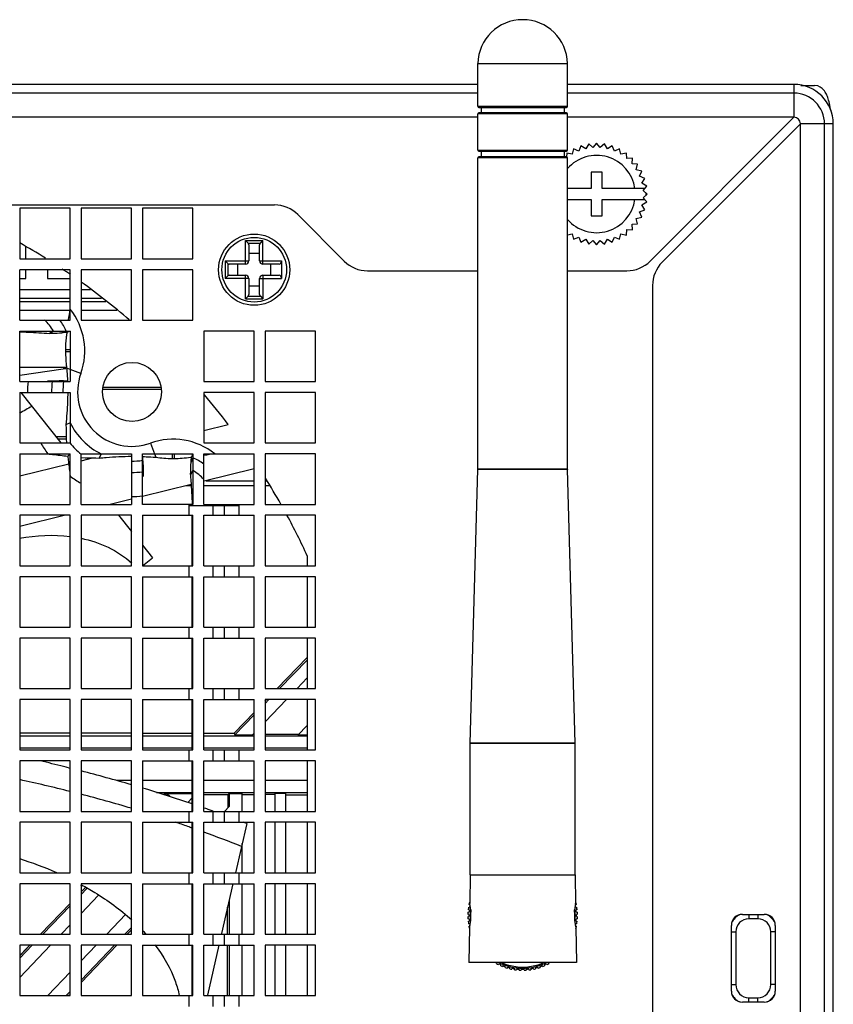
# Model space of a CAD drawing. Units: millimetres. Extents: x 44 to 1145, y 10 to 863.
# Drawn here: x 998 to 1035, y 522 to 567 of the extents above; entities that cross this region are included whole.
import ezdxf

# ---------------------------------------------------------------- set-up
doc = ezdxf.new("R2010")
doc.units = ezdxf.units.MM
doc.header["$LTSCALE"] = 65.395
doc.layers.get('0').update_dxf_attribs({"linetype": 'CONTINUOUS'})
for name, color, linetype in [('02___PRT_ALL_AXES', 7, 'CONTINUOUS'), ('3_ALL_AXES', 7, 'CONTINUOUS'), ('7_ALL_FEATURES', 7, 'CONTINUOUS'), ('FTR_ALL', 7, 'CONTINUOUS')]:
    doc.layers.add(name, color=color, linetype=linetype)

msp = doc.modelspace()

# ---------------------------------------------------------------- linework, layer by layer
at = {"color": 7, "linetype": 'Continuous'}
for p, q in [((1019.2037, 563.975), (932.1787, 563.975)), ((1033.6287, 563.975), (1023.3037, 563.975)), ((1033.6287, 563.975), (1033.6287, 562.475)), ((1019.2037, 563.575), (932.1787, 563.575)), ((1033.6287, 563.575), (1023.3037, 563.575)), ((1033.9444, 563.925), (1034.5671, 563.925)), ((1019.2037, 562.475), (932.1787, 562.475)), ((1033.6287, 562.475), (1023.3037, 562.475)), ((1027.068, 555.9144), (1033.6287, 562.475)), ((1033.9287, 562.175), (1027.618, 555.8644)), ((1035.4287, 562.175), (1033.9287, 562.175)), ((1033.9287, 510.625), (1033.9287, 562.175)), ((1035.0287, 443.875), (1035.0287, 562.175)), ((1035.4287, 443.875), (1035.4287, 562.175)), ((1024.2669, 561.259), (1024.1329, 561.0403)), ((1024.4621, 561.0924), (1024.2669, 561.259)), ((1024.6287, 561.2875), (1024.4621, 561.0924)), ((1024.7953, 561.0924), (1024.6287, 561.2875)), ((1024.9904, 561.259), (1024.7953, 561.0924)), ((1025.1245, 561.0403), (1024.9904, 561.259)), ((1023.2694, 560.8459), (1023.256, 560.6748)), ((1023.5189, 560.786), (1023.2694, 560.8459)), ((1023.5788, 561.0355), (1023.5189, 560.786)), ((1023.8159, 560.9373), (1023.5788, 561.0355)), ((1023.9141, 561.1743), (1023.8159, 560.9373)), ((1024.1329, 561.0403), (1023.9141, 561.1743)), ((1025.3433, 561.1743), (1025.1245, 561.0403)), ((1025.4415, 560.9373), (1025.3433, 561.1743)), ((1025.6785, 561.0355), (1025.4415, 560.9373)), ((1025.7384, 560.786), (1025.6785, 561.0355)), ((1025.9879, 560.8459), (1025.7384, 560.786)), ((1026.0081, 560.5901), (1025.9879, 560.8459)), ((1026.2639, 560.6102), (1026.0081, 560.5901)), ((1026.2437, 560.3544), (1026.2639, 560.6102)), ((1026.4995, 560.3343), (1026.2437, 560.3544)), ((1026.4396, 560.0848), (1026.4995, 560.3343)), ((1026.6891, 560.0249), (1026.4396, 560.0848)), ((1026.591, 559.7878), (1026.6891, 560.0249)), ((1026.828, 559.6896), (1026.591, 559.7878)), ((1026.6939, 559.4708), (1026.828, 559.6896)), ((1026.9127, 559.3368), (1026.6939, 559.4708)), ((1026.7461, 559.1417), (1026.9127, 559.3368)), ((1026.9412, 558.975), (1026.7461, 559.1417)), ((1026.6939, 558.4792), (1026.9127, 558.6133)), ((1026.7461, 558.8084), (1026.9412, 558.975)), ((1026.9127, 558.6133), (1026.7461, 558.8084)), ((1026.591, 558.1622), (1026.828, 558.2604)), ((1026.6891, 557.9252), (1026.591, 558.1622)), ((1026.828, 558.2604), (1026.6939, 558.4792)), ((1026.4396, 557.8653), (1026.6891, 557.9252)), ((1026.4995, 557.6158), (1026.4396, 557.8653)), ((1025.9879, 557.1042), (1026.0081, 557.36)), ((1026.0081, 557.36), (1026.2639, 557.3398)), ((1026.2437, 557.5956), (1026.4995, 557.6158)), ((1026.2639, 557.3398), (1026.2437, 557.5956)), ((1023.3037, 557.1124), (1023.5189, 557.1641)), ((1023.5189, 557.1641), (1023.5788, 556.9146)), ((1023.5788, 556.9146), (1023.8159, 557.0128)), ((1023.8159, 557.0128), (1023.9141, 556.7757)), ((1023.9141, 556.7757), (1024.1329, 556.9098)), ((1024.1329, 556.9098), (1024.2669, 556.691)), ((1024.2669, 556.691), (1024.4621, 556.8576)), ((1024.4621, 556.8576), (1024.6287, 556.6625)), ((1024.6287, 556.6625), (1024.7953, 556.8576)), ((1024.7953, 556.8576), (1024.9904, 556.691)), ((1024.9904, 556.691), (1025.1245, 556.9098)), ((1025.1245, 556.9098), (1025.3433, 556.7757)), ((1025.3433, 556.7757), (1025.4415, 557.0128)), ((1025.4415, 557.0128), (1025.6785, 556.9146)), ((1025.6785, 556.9146), (1025.7384, 557.1641)), ((1025.7384, 557.1641), (1025.9879, 557.1042)), ((998.5787, 556.025), (998.5787, 556.5845)), ((998.5787, 555.125), (998.5787, 555.525)), ((999.5787, 555.525), (999.5787, 555.125)), ((998.3037, 555.125), (998.5787, 555.125)), ((999.5787, 555.125), (1000.6037, 555.125)), ((998.3037, 554.625), (1000.6037, 554.625)), ((1001.1037, 554.625), (1001.5424, 554.625)), ((1027.1787, 554.8037), (1027.1787, 486.725)), ((1010.0546, 536.425), (1011.4288, 537.8469)), ((1009.5037, 535.8546), (1009.5717, 535.925)), ((1009.5038, 535.8548), (1009.5389, 535.8912)), ((1009.5389, 535.8912), (1009.5717, 535.9252)), ((1008.0845, 534.3853), (1009.0038, 535.3372)), ((1011.4287, 534.2972), (1010.9979, 534.299)), ((1004.9415, 531.6305), (1004.854, 531.5933)), ((1004.9415, 531.6305), (1006.1712, 531.634)), ((1001.1037, 527.1488), (1001.2919, 527.3441)), ((1001.1037, 527.1483), (1001.2919, 527.3435)), ((1001.1037, 527.0398), (1001.3648, 527.3106)), ((1001.1037, 527.0403), (1001.3462, 527.2918)), ((1001.3462, 527.2918), (1001.3648, 527.3111)), ((1007.8681, 526.7902), (1007.8681, 525.225)), ((999.2502, 525.2254), (1000.6037, 526.63)), ((999.3547, 525.2254), (1000.6037, 526.5215)), ((1007.7924, 525.225), (1007.7924, 526.4587)), ((1003.4037, 525.5344), (1003.1075, 525.225)), ((1003.2498, 525.3731), (1003.1081, 525.2251)), ((1003.4037, 525.4258), (1003.2115, 525.225)), ((1003.3041, 525.3212), (1003.2121, 525.2251)), ((1003.4045, 525.5345), (1003.2498, 525.3731)), ((1003.4044, 525.4259), (1003.3041, 525.3212)), ((998.3037, 524.2423), (998.7686, 524.725)), ((998.3037, 524.1338), (998.8731, 524.725)), ((998.3037, 524.2429), (998.5448, 524.4933)), ((998.3037, 524.1344), (998.5991, 524.4411)), ((998.5448, 524.4933), (998.7686, 524.7255)), ((998.5991, 524.4411), (998.8731, 524.7255)), ((1002.7331, 524.7251), (1001.1042, 523.0251)), ((1002.6291, 524.7251), (1001.1043, 523.1337)), ((1007.7924, 522.425), (1007.7924, 524.725)), ((1007.8681, 524.725), (1007.8681, 522.425)), ((1000.6037, 522.6121), (1000.4244, 522.425)), ((1000.511, 522.5147), (1000.4251, 522.4251)), ((1000.6044, 522.6122), (1000.511, 522.5147)), ((1000.5645, 522.4626), (1000.5284, 522.425)), ((1000.5652, 522.4627), (1000.5291, 522.4251))]:
    msp.add_line(p, q, dxfattribs=at)
at = {"color": 3, "linetype": 'Continuous'}
for p, q in [((998.3037, 554.225), (1000.6037, 554.225)), ((1001.1037, 554.225), (1002.043, 554.225))]:
    msp.add_line(p, q, dxfattribs=at)
at = {"color": 7, "linetype": 'Continuous'}
msp.add_lwpolyline([(1035.3234, 562.765), (1035.307, 562.8523), (1035.2887, 562.9429), (1035.2705, 563.0276), (1035.2522, 563.1065), (1035.2339, 563.1798), (1035.2154, 563.2479), (1035.1967, 563.3113), (1035.1776, 563.3703), (1035.1579, 563.4257), (1035.137, 563.4784), (1035.1146, 563.5288), (1035.0898, 563.5781), (1035.0614, 563.6273), (1035.0274, 563.6779), (1034.9837, 563.7319), (1034.9231, 563.7911), (1034.8355, 563.8528), (1034.7155, 563.9038), (1034.5671, 563.925)], dxfattribs=at)
for centre, radius, start, end in [((1033.6287, 562.175), 1.8, 0, 90), ((1033.6287, 562.175), 1.4, 0, 90), ((1033.6287, 562.175), 0.3, 0, 90), ((1024.6287, 558.975), 2.2625, 358.90963, 1.09037), ((1026.0074, 556.975), 1.5, 270, 315), ((1028.6787, 554.8037), 1.5, 135, 180)]:
    msp.add_arc(centre, radius, start, end, dxfattribs=at)
msp.add_open_spline([(1004.9415, 531.6305), (1005.0276, 531.6307), (1005.1231, 531.5747), (1005.1638, 531.4988)], degree=3, dxfattribs=at)
at = {"layer": '02___PRT_ALL_AXES', "color": 7, "linetype": 'Continuous'}
for p, q in [((1019.2037, 564.925), (1023.3037, 564.925)), ((1018.8537, 527.925), (1018.8374, 526.625)), ((1018.8537, 527.925), (1023.6537, 527.925)), ((1023.6537, 527.925), (1023.6699, 526.625)), ((1018.8412, 526.6073), (1018.8374, 526.625)), ((1018.8412, 526.6074), (1018.8415, 526.6058)), ((1023.6661, 526.6071), (1023.6699, 526.625)), ((1023.6699, 526.625), (1023.6661, 526.6071)), ((1023.6699, 526.625), (1023.6662, 526.6072)), ((1018.8237, 525.525), (1018.8037, 523.925)), ((1023.6807, 525.5381), (1023.6836, 525.525)), ((1023.6813, 525.5349), (1023.6837, 525.525)), ((1023.6837, 525.525), (1023.7037, 523.925))]:
    msp.add_line(p, q, dxfattribs=at)
at = {"layer": '02___PRT_ALL_AXES', "color": 3, "linetype": 'Continuous'}
msp.add_line((998.3037, 551.075), (1000.4485, 551.075), dxfattribs=at)
at = {"layer": '02___PRT_ALL_AXES', "color": 7, "linetype": 'Continuous'}
for radius in [1.625, 1.475]:
    msp.add_circle((1009.0037, 555.525), radius, dxfattribs=at)
for centre, radius, start, end in [((1021.2537, 564.8744), 2.0506, 1.41464, 178.58536), ((1016.2852, 526.0748), 2.6109, 10.68424, 11.73398), ((1016.2444, 526.0669), 2.6524, 10.20726, 10.68854), ((1016.3362, 526.0835), 2.5592, 8.94766, 10.20696), ((1016.3746, 526.0895), 2.5203, 7.44209, 8.9468), ((1016.4326, 526.0971), 2.4618, 6.40947, 7.44218), ((1016.5217, 526.1051), 2.3723, 359.27331, 3.12208), ((1025.9855, 526.1051), 2.3721, 176.89973, 180.72687), ((1026.0733, 526.0973), 2.4603, 172.59438, 173.62247), ((1026.1316, 526.0897), 2.5191, 171.08322, 172.59444), ((1026.1623, 526.085), 2.5502, 169.77095, 171.08447), ((1026.2648, 526.0666), 2.6543, 169.33096, 169.77354), ((1026.2178, 526.0757), 2.6064, 168.23615, 169.33658), ((1016.3738, 526.1213), 2.5211, 350.66222, 352.17099), ((1016.4332, 526.1132), 2.4611, 352.17062, 354.79415), ((1016.5217, 526.105), 2.3723, 354.79831, 355.54247), ((1016.5122, 526.106), 2.3818, 355.5355, 359.25502), ((1025.9951, 526.106), 2.3818, 180.74498, 184.46381), ((1025.9859, 526.105), 2.3725, 184.45686, 185.20698), ((1026.0852, 526.1145), 2.4722, 185.21687, 187.82251), ((1026.1336, 526.1214), 2.5211, 187.82803, 189.34034), ((1016.1264, 526.1689), 2.7731, 347.61807, 348.12199), ((1016.2695, 526.1388), 2.6268, 348.12322, 349.47058), ((1016.2946, 526.1342), 2.6013, 349.46858, 350.66544), ((1026.2128, 526.1342), 2.6014, 189.33708, 190.53037), ((1026.2397, 526.1392), 2.6287, 190.52901, 191.76666), ((1026.3621, 526.1649), 2.7538, 191.77081, 192.38257), ((1026.18, 526.1235), 2.5671, 192.35187, 193.25329)]:
    msp.add_arc(centre, radius, start, end, dxfattribs=at)
for points, knots in [([(1018.879, 526.3719), (1018.8802, 526.3611), (1018.885, 526.3153), (1018.8886, 526.2694), (1018.8905, 526.2343)], [0, 0, 0, 0, 0.2375037, 1, 1, 1, 1]), ([(1023.6169, 526.2334), (1023.6175, 526.2454), (1023.6203, 526.2912), (1023.6245, 526.3369), (1023.6282, 526.3706)], [0, 0, 0, 0, 0.2613409, 1, 1, 1, 1]), ([(1018.835, 525.5743), (1018.8323, 525.562), (1018.8335, 525.557), (1018.8214, 525.5214), (1018.8237, 525.525)], [0, 0, 0, 0, 0.746249, 1, 1, 1, 1]), ([(1018.8237, 525.525), (1018.826, 525.5286), (1018.8266, 525.5465), (1018.8323, 525.5621), (1018.835, 525.5744)], [0, 0, 0, 0, 0.2537518, 1, 1, 1, 1])]:
    msp.add_open_spline(points, degree=3, knots=knots, dxfattribs=at)
at = {"layer": '3_ALL_AXES', "color": 3, "linetype": 'Continuous'}
msp.add_line((1006.0359, 544.7795), (1008.3215, 544.7795), dxfattribs=at)
msp.add_circle((1003.4287, 549.95), 1.35, dxfattribs=at)
msp.add_arc((1003.4287, 549.95), 2.4822, 160.06773, 289.93227, dxfattribs=at)
at = {"layer": '7_ALL_FEATURES', "color": 7, "linetype": 'Continuous'}
for p, q in [((1019.2037, 562.975), (1019.2037, 564.925)), ((1023.3037, 562.975), (1023.3037, 564.925)), ((1019.2037, 562.975), (1023.3037, 562.975)), ((1023.3037, 562.625), (1019.2037, 562.625)), ((1019.2037, 560.975), (1019.2037, 562.625)), ((1019.2537, 562.925), (1023.2537, 562.925)), ((1023.2537, 562.675), (1019.2537, 562.675)), ((1019.3537, 562.925), (1019.3537, 562.675)), ((1023.1537, 562.925), (1023.1537, 562.675)), ((1023.3037, 560.975), (1023.3037, 562.625)), ((1019.2037, 560.975), (1023.3037, 560.975)), ((1019.2537, 560.925), (1023.2537, 560.925)), ((1019.3537, 560.925), (1019.3537, 560.675)), ((1023.1537, 560.925), (1023.1537, 560.675)), ((1023.3037, 560.625), (1019.2037, 560.625)), ((1019.2037, 546.432), (1019.2037, 560.625)), ((1023.2537, 560.675), (1019.2537, 560.675)), ((1023.3037, 546.432), (1023.3037, 560.625)), ((1024.8787, 559.975), (1024.3787, 559.975)), ((1024.3787, 559.975), (1024.3787, 559.225)), ((1024.8787, 559.225), (1024.8787, 559.975)), ((1024.3787, 559.225), (1023.3037, 559.225)), ((1026.8173, 559.225), (1024.8787, 559.225)), ((1023.3037, 558.725), (1024.3787, 558.725)), ((1024.3787, 558.725), (1024.3787, 557.975)), ((1024.8787, 558.725), (1026.8173, 558.725)), ((1024.8787, 557.975), (1024.8787, 558.725)), ((955.675, 558.475), (1009.9324, 558.475)), ((1010.993, 558.0357), (1013.1144, 555.9144)), ((1024.3787, 557.975), (1024.8787, 557.975)), ((1008.6037, 556.8489), (1009.4037, 556.8489)), ((1008.6037, 555.775), (1008.6037, 556.8489)), ((1008.7226, 556.73), (1008.6037, 556.8489)), ((1009.2848, 556.73), (1009.4037, 556.8489)), ((1009.4037, 555.775), (1009.4037, 556.8489)), ((1008.7226, 556.73), (1009.2848, 556.73)), ((1008.7537, 556.6596), (1008.7537, 555.925)), ((1009.2537, 555.925), (1009.2537, 556.6596)), ((1007.6798, 555.925), (1008.7537, 555.925)), ((1007.6798, 555.925), (1007.6798, 555.125)), ((1007.6798, 555.925), (1007.7987, 555.8061)), ((1008.7537, 556.275), (1009.2537, 556.275)), ((1009.2537, 555.925), (1010.2537, 555.925)), ((1010.2537, 555.925), (1010.2537, 555.125)), ((1007.7987, 555.8061), (1007.7987, 555.2439)), ((1008.6037, 555.775), (1007.8691, 555.775)), ((1008.2537, 555.275), (1008.2537, 555.775)), ((1010.1383, 555.775), (1009.4037, 555.775)), ((1009.7537, 555.775), (1009.7537, 555.275)), ((1014.175, 555.475), (1019.2037, 555.475)), ((1023.3037, 555.475), (1026.0074, 555.475)), ((1007.7987, 555.2439), (1007.6798, 555.125)), ((1008.7537, 555.125), (1007.6798, 555.125)), ((1007.8691, 555.275), (1008.6037, 555.275)), ((1008.6037, 554.2012), (1008.6037, 555.275)), ((1008.7537, 555.125), (1008.7537, 554.3904)), ((1009.2537, 555.125), (1010.2537, 555.125)), ((1009.2537, 554.3904), (1009.2537, 555.125)), ((1009.4037, 555.275), (1010.1383, 555.275)), ((1009.4037, 555.275), (1009.4037, 554.2012)), ((1009.2537, 554.775), (1008.7537, 554.775)), ((1008.6037, 554.2012), (1008.7226, 554.3201)), ((1008.6037, 554.2012), (1009.4037, 554.2012)), ((1008.7226, 554.3201), (1009.2848, 554.3201)), ((1009.2848, 554.3201), (1009.4037, 554.2012)), ((999.8495, 552.725), (999.6649, 552.6206)), ((1000.4247, 552.725), (1000.2288, 552.6436)), ((1000.6037, 552.725), (1000.4547, 552.6678)), ((1000.6037, 551.8728), (1000.3916, 551.8685)), ((1000.6037, 551.7772), (1000.3916, 551.7815)), ((1000.6037, 550.9745), (1000.4485, 551.0307)), ((1000.6037, 548.5475), (1000.4137, 548.4532)), ((1000.4308, 547.8178), (1000.4362, 547.624)), ((1000.6037, 547.125), (1000.498, 547.0193)), ((1001.1027, 546.9575), (1001.2965, 546.9522)), ((1002.0262, 547.125), (1001.9319, 546.935)), ((1004.4531, 547.125), (1004.5094, 546.9698)), ((1005.2559, 547.125), (1005.2603, 546.9129)), ((1005.3515, 547.125), (1005.3472, 546.9129)), ((1006.2037, 546.946), (1006.1223, 546.7501)), ((1006.2037, 547.125), (1006.1465, 546.976)), ((1023.3037, 546.432), (1019.2037, 546.432)), ((1006.2037, 546.3709), (1006.0993, 546.1862)), ((1018.8539, 533.932), (1019.2035, 546.418)), ((1023.3039, 546.418), (1019.2035, 546.418)), ((1023.6535, 533.932), (1023.3039, 546.418)), ((1006.1712, 542.025), (1006.1712, 544.325)), ((1006.1712, 539.225), (1006.1712, 541.525)), ((1006.1712, 536.425), (1006.1712, 538.725)), ((1011.4289, 537.7379), (1010.16, 536.4251)), ((1011.4287, 536.9119), (1010.9607, 536.425)), ((1006.1712, 533.625), (1006.1712, 535.925)), ((1009.677, 535.9252), (1009.5037, 535.7456)), ((1010.4802, 535.925), (1009.5037, 534.909)), ((1009.0038, 535.2283), (1008.1167, 534.3098)), ((1010.9979, 534.299), (1011.4287, 534.7473)), ((998.3049, 534.4091), (1000.6039, 534.405)), ((1006.7056, 534.3898), (1008.0845, 534.3853)), ((1008.0845, 534.3853), (1008.1167, 534.3098)), ((1008.1167, 534.3098), (1008.3873, 534.3089)), ((1008.3873, 534.3089), (1008.9251, 534.307)), ((1009.0037, 534.3888), (1008.9251, 534.307)), ((1008.9671, 534.3507), (1009.0037, 534.3506)), ((1008.9671, 534.3507), (1009.0037, 534.3506)), ((1009.5037, 534.3488), (1010.9981, 534.343)), ((1010.9981, 534.343), (1011.04, 534.3428)), ((1000.6037, 534.26), (998.3037, 534.26)), ((1003.4037, 534.26), (1001.1037, 534.26)), ((1006.1712, 534.26), (1003.9037, 534.26)), ((1009.0037, 534.26), (1006.7037, 534.26)), ((1011.4287, 534.26), (1009.5037, 534.26)), ((1023.6537, 533.918), (1018.8537, 533.918)), ((1018.8537, 527.925), (1018.8537, 533.918)), ((1023.6535, 533.932), (1018.8539, 533.932)), ((1023.6537, 527.925), (1023.6537, 533.918)), ((998.3037, 533.725), (1000.6037, 533.725)), ((1001.1037, 533.725), (1003.4037, 533.725)), ((1003.9037, 533.725), (1006.1712, 533.725)), ((1006.7037, 533.725), (1009.0037, 533.725)), ((1009.5037, 533.725), (1011.4287, 533.725)), ((1006.1712, 530.825), (1006.1712, 533.125)), ((1003.4037, 532.225), (1002.7368, 532.225)), ((1006.1712, 532.225), (1003.9037, 532.225)), ((1009.0037, 532.225), (1006.7037, 532.225)), ((1011.4287, 532.225), (1009.5037, 532.225)), ((1004.5509, 531.69), (1006.1712, 531.69)), ((1006.7037, 531.69), (1009.0037, 531.69)), ((1007.8241, 531.5954), (1007.8681, 531.6394)), ((1007.8681, 531.6394), (1008.4537, 531.6414)), ((1007.8681, 531.6394), (1007.8681, 531.0425)), ((1008.4537, 530.825), (1008.4537, 531.6414)), ((1009.5037, 531.69), (1011.4287, 531.69)), ((1009.9537, 531.6469), (1010.4537, 531.6488)), ((1009.9537, 530.825), (1009.9537, 531.6469)), ((1010.4537, 530.825), (1010.4537, 531.6488)), ((1006.1712, 531.4417), (1005.9697, 531.232)), ((1006.7037, 531.5918), (1007.8241, 531.5954)), ((1007.8241, 530.9967), (1007.8241, 531.5954)), ((1008.4537, 531.5975), (1009.0037, 531.5995)), ((1009.5037, 531.6013), (1009.9537, 531.603)), ((1010.4537, 531.5733), (1011.429, 531.5772)), ((1007.6546, 530.8204), (1007.8681, 531.0425)), ((1006.1712, 528.025), (1006.1712, 530.325)), ((1009.9537, 528.025), (1009.9537, 530.325)), ((1010.4537, 528.025), (1010.4537, 530.325)), ((1008.4537, 528.025), (1008.4537, 529.356)), ((1006.1712, 525.225), (1006.1712, 527.525)), ((1008.4537, 525.225), (1008.4537, 527.525)), ((1009.9537, 525.225), (1009.9537, 527.525)), ((1010.4537, 525.225), (1010.4537, 527.525)), ((1001.9067, 527.0045), (1001.1037, 526.169)), ((1018.7585, 526.2306), (1018.8092, 526.2387)), ((1018.8179, 526.3383), (1018.7694, 526.3551)), ((1018.7816, 526.4475), (1018.8327, 526.4511)), ((1018.8501, 526.5496), (1018.8033, 526.5706)), ((1018.8235, 526.6615), (1018.8379, 526.6613)), ((1023.7041, 526.5706), (1023.6573, 526.5496)), ((1023.6695, 526.6613), (1023.6839, 526.6615)), ((1023.6747, 526.4511), (1023.7258, 526.4475)), ((1023.738, 526.3551), (1023.6895, 526.3383)), ((1023.6982, 526.2387), (1023.7488, 526.2306)), ((1002.2769, 525.225), (1003.1327, 526.1155)), ((1018.8042, 526.125), (1018.7545, 526.1375)), ((1018.7545, 526.0125), (1018.8042, 526.025)), ((1018.8092, 525.9113), (1018.7585, 525.9195)), ((1018.7694, 525.7949), (1018.8179, 525.8117)), ((1023.6895, 525.8117), (1023.738, 525.7949)), ((1023.7488, 525.9195), (1023.6982, 525.9113)), ((1023.7529, 526.1375), (1023.7032, 526.125)), ((1023.7032, 526.025), (1023.7529, 526.0125)), ((1031.2787, 526.125), (1032.2787, 526.125)), ((1000.6037, 525.6488), (1000.1964, 525.225)), ((1018.8327, 525.6989), (1018.7816, 525.7026)), ((1018.8033, 525.5795), (1018.8393, 525.5956)), ((1023.6681, 525.5956), (1023.7041, 525.5795)), ((1023.7258, 525.7026), (1023.6747, 525.6989)), ((1030.7787, 522.625), (1030.7787, 525.625)), ((1032.7787, 525.625), (1032.7787, 522.625)), ((999.7159, 524.725), (998.3037, 523.2557)), ((1001.1037, 524.0043), (1001.7963, 524.725)), ((1006.1712, 522.425), (1006.1712, 524.725)), ((1008.4537, 522.425), (1008.4537, 524.725)), ((1009.9537, 522.425), (1009.9537, 524.725)), ((1010.4537, 522.425), (1010.4537, 524.725)), ((1023.7037, 523.925), (1018.8037, 523.925)), ((1020.0582, 523.8794), (1020.0712, 523.925)), ((1020.1732, 523.8762), (1020.1408, 523.8364)), ((1020.2541, 523.7835), (1020.2638, 523.8339)), ((1020.3689, 523.7904), (1020.3402, 523.7479)), ((1020.4576, 523.7051), (1020.4629, 523.7562)), ((1020.5714, 523.7219), (1020.5465, 523.6771)), ((1020.6672, 523.6448), (1020.668, 523.6961)), ((1020.7791, 523.6714), (1020.7582, 523.6246)), ((1020.8813, 523.6029), (1020.8776, 523.6541)), ((1020.9904, 523.6392), (1020.9736, 523.5908)), ((1021.0981, 523.5799), (1021.09, 523.6305)), ((1021.2037, 523.6255), (1021.1912, 523.5758)), ((1021.3162, 523.5758), (1021.3037, 523.6255)), ((1021.4174, 523.6305), (1021.4093, 523.5799)), ((1021.5338, 523.5908), (1021.517, 523.6392)), ((1021.6298, 523.6541), (1021.6261, 523.6029)), ((1021.7492, 523.6246), (1021.7283, 523.6714)), ((1021.8394, 523.6961), (1021.8402, 523.6448)), ((1021.9609, 523.6771), (1021.936, 523.7219)), ((1022.0445, 523.7562), (1022.0497, 523.7051)), ((1022.1672, 523.7479), (1022.1385, 523.7904)), ((1022.2436, 523.8339), (1022.2533, 523.7835)), ((1022.3666, 523.8364), (1022.3342, 523.8762)), ((1022.4362, 523.925), (1022.4492, 523.8794)), ((999.5858, 522.425), (1000.6037, 523.4841)), ((1032.2787, 522.125), (1031.2787, 522.125))]:
    msp.add_line(p, q, dxfattribs=at)
at = {"layer": '7_ALL_FEATURES', "color": 3, "linetype": 'Continuous'}
for p, q in [((1000.6037, 558.325), (998.3037, 558.325)), ((998.3037, 558.325), (998.3037, 556.025)), ((1000.6037, 556.025), (1000.6037, 558.325)), ((1003.4037, 558.325), (1001.1037, 558.325)), ((1001.1037, 558.325), (1001.1037, 556.025)), ((1003.4037, 556.025), (1003.4037, 558.325)), ((1006.2037, 558.325), (1003.9037, 558.325)), ((1003.9037, 558.325), (1003.9037, 556.025)), ((1006.2037, 556.025), (1006.2037, 558.325)), ((998.3037, 556.025), (1000.6037, 556.025)), ((1001.1037, 556.025), (1003.4037, 556.025)), ((1003.9037, 556.025), (1006.2037, 556.025)), ((1000.6037, 555.525), (998.3037, 555.525)), ((998.3037, 553.225), (998.3037, 555.525)), ((1000.6037, 553.225), (1000.6037, 555.525)), ((1003.4037, 555.525), (1001.1037, 555.525)), ((1001.1037, 555.525), (1001.1037, 553.225)), ((1003.4037, 553.225), (1003.4037, 555.525)), ((1006.2037, 555.525), (1003.9037, 555.525)), ((1003.9037, 555.525), (1003.9037, 553.225)), ((1006.2037, 553.225), (1006.2037, 555.525)), ((998.3037, 554.075), (1000.6037, 554.075)), ((1001.1037, 554.075), (1002.2307, 554.075)), ((998.3037, 553.675), (1000.5968, 553.675)), ((1001.1037, 553.675), (1002.7313, 553.675)), ((998.3037, 553.225), (1000.6037, 553.225)), ((1001.1037, 553.225), (1003.4037, 553.225)), ((1003.9037, 553.225), (1006.2037, 553.225)), ((998.3037, 552.725), (1000.6037, 552.725)), ((998.3037, 550.425), (998.3037, 552.725)), ((1000.6037, 552.725), (1000.6037, 550.425)), ((1009.0037, 552.725), (1006.7037, 552.725)), ((1006.7037, 552.725), (1006.7037, 550.425)), ((1009.0037, 550.425), (1009.0037, 552.725)), ((1011.8037, 552.725), (1009.5037, 552.725)), ((1009.5037, 552.725), (1009.5037, 550.425)), ((1011.8037, 550.425), (1011.8037, 552.725)), ((998.3037, 550.7093), (1000.2815, 550.9978)), ((1001.0952, 550.7962), (1000.6037, 550.9745)), ((998.3037, 550.425), (1000.6037, 550.425)), ((1002.1007, 550.075), (1004.7567, 550.075)), ((1004.7434, 550.15), (1002.114, 550.15)), ((1006.7037, 550.425), (1009.0037, 550.425)), ((1009.5037, 550.425), (1011.8037, 550.425)), ((998.3037, 549.925), (1000.6037, 549.925)), ((998.3037, 549.925), (998.3037, 547.625)), ((1000.6037, 549.925), (1000.6037, 547.625)), ((1009.0037, 549.925), (1006.7037, 549.925)), ((1006.7037, 549.925), (1006.7037, 547.625)), ((1009.0037, 547.625), (1009.0037, 549.925)), ((1011.8037, 549.925), (1009.5037, 549.925)), ((1009.5037, 549.925), (1009.5037, 547.625)), ((1011.8037, 547.625), (1011.8037, 549.925)), ((1000.4286, 547.9), (999.9668, 547.9)), ((1000.4313, 547.8), (1000.0466, 547.8)), ((998.3037, 547.625), (1000.6037, 547.625)), ((1004.2749, 547.6165), (1004.4531, 547.125)), ((1006.7037, 547.625), (1009.0037, 547.625)), ((1009.5037, 547.625), (1011.8037, 547.625)), ((998.3037, 547.125), (1000.6037, 547.125)), ((998.3037, 547.125), (998.3037, 544.825)), ((1000.6037, 544.825), (1000.6037, 547.125)), ((1001.1037, 547.125), (1003.4037, 547.125)), ((1001.1037, 544.825), (1001.1037, 547.125)), ((1003.4037, 547.125), (1003.4037, 544.825)), ((1003.9037, 547.125), (1006.2037, 547.125)), ((1003.9037, 544.825), (1003.9037, 547.125)), ((1006.2037, 547.125), (1006.2037, 544.825)), ((1006.7037, 547.125), (1009.0037, 547.125)), ((1006.7037, 544.825), (1006.7037, 547.125)), ((1009.0037, 544.825), (1009.0037, 547.125)), ((1011.8037, 547.125), (1009.5037, 547.125)), ((1009.5037, 547.125), (1009.5037, 544.825)), ((1011.8037, 544.825), (1011.8037, 547.125)), ((1005.902, 545.6772), (1006.1254, 545.6772)), ((1006.7037, 545.6772), (1009.0037, 545.6772)), ((1006.81, 545.9), (1009.0037, 545.9)), ((1009.5037, 545.9), (1009.5696, 545.9)), ((1009.5037, 545.6772), (1009.7032, 545.6772)), ((998.3037, 544.825), (1000.6037, 544.825)), ((1001.1037, 544.825), (1003.4037, 544.825)), ((1006.2037, 544.825), (1003.9037, 544.825)), ((1006.0359, 544.325), (1006.0359, 544.7795)), ((1006.7037, 544.825), (1009.0037, 544.825)), ((1007.1319, 544.325), (1007.1319, 544.7795)), ((1007.6497, 544.325), (1007.6497, 544.7795)), ((1008.3215, 544.325), (1008.3215, 544.7795)), ((1009.5037, 544.825), (1011.8037, 544.825)), ((1000.6037, 544.325), (998.3037, 544.325)), ((998.3037, 544.325), (998.3037, 542.025)), ((1000.6037, 542.025), (1000.6037, 544.325)), ((1003.4037, 544.325), (1001.1037, 544.325)), ((1001.1037, 544.325), (1001.1037, 542.025)), ((1003.4037, 542.025), (1003.4037, 544.325)), ((1003.9037, 544.325), (1006.2037, 544.325)), ((1003.9037, 544.325), (1003.9037, 542.025)), ((1006.2037, 542.025), (1006.2037, 544.325)), ((1006.7037, 544.325), (1009.0037, 544.325)), ((1006.7037, 542.025), (1006.7037, 544.325)), ((1009.0037, 542.025), (1009.0037, 544.325)), ((1011.8037, 544.325), (1009.5037, 544.325)), ((1009.5037, 544.325), (1009.5037, 542.025)), ((1011.8037, 542.025), (1011.8037, 544.325)), ((998.3037, 542.025), (1000.6037, 542.025)), ((1001.1037, 542.025), (1003.4037, 542.025)), ((1003.9037, 542.025), (1006.2037, 542.025)), ((1006.0359, 541.525), (1006.0359, 542.025)), ((1006.7037, 542.025), (1009.0037, 542.025)), ((1007.1319, 541.525), (1007.1319, 542.025)), ((1007.6497, 541.525), (1007.6497, 542.025)), ((1008.3215, 541.525), (1008.3215, 542.025)), ((1009.5037, 542.025), (1011.8037, 542.025)), ((1000.6037, 541.525), (998.3037, 541.525)), ((998.3037, 541.525), (998.3037, 539.225)), ((1000.6037, 539.225), (1000.6037, 541.525)), ((1003.4037, 541.525), (1001.1037, 541.525)), ((1001.1037, 541.525), (1001.1037, 539.225)), ((1003.4037, 539.225), (1003.4037, 541.525)), ((1003.9037, 541.525), (1006.2037, 541.525)), ((1003.9037, 541.525), (1003.9037, 539.225)), ((1006.2037, 539.225), (1006.2037, 541.525)), ((1006.7037, 541.525), (1009.0037, 541.525)), ((1006.7037, 539.225), (1006.7037, 541.525)), ((1009.0037, 539.225), (1009.0037, 541.525)), ((1011.8037, 541.525), (1009.5037, 541.525)), ((1009.5037, 541.525), (1009.5037, 539.225)), ((1011.8037, 539.225), (1011.8037, 541.525)), ((998.3037, 539.225), (1000.6037, 539.225)), ((1001.1037, 539.225), (1003.4037, 539.225)), ((1003.9037, 539.225), (1006.2037, 539.225)), ((1006.0359, 538.725), (1006.0359, 539.225)), ((1006.7037, 539.225), (1009.0037, 539.225)), ((1007.1319, 538.725), (1007.1319, 539.225)), ((1007.6497, 538.725), (1007.6497, 539.225)), ((1008.3215, 538.725), (1008.3215, 539.225)), ((1009.5037, 539.225), (1011.8037, 539.225)), ((1000.6037, 538.725), (998.3037, 538.725)), ((998.3037, 538.725), (998.3037, 536.425)), ((1000.6037, 536.425), (1000.6037, 538.725)), ((1003.4037, 538.725), (1001.1037, 538.725)), ((1001.1037, 538.725), (1001.1037, 536.425)), ((1003.4037, 536.425), (1003.4037, 538.725)), ((1003.9037, 538.725), (1006.2037, 538.725)), ((1003.9037, 538.725), (1003.9037, 536.425)), ((1006.2037, 536.425), (1006.2037, 538.725)), ((1006.7037, 538.725), (1009.0037, 538.725)), ((1006.7037, 536.425), (1006.7037, 538.725)), ((1009.0037, 536.425), (1009.0037, 538.725)), ((1011.8037, 538.725), (1009.5037, 538.725)), ((1009.5037, 538.725), (1009.5037, 536.425)), ((1011.8037, 536.425), (1011.8037, 538.725)), ((998.3037, 536.425), (1000.6037, 536.425)), ((1001.1037, 536.425), (1003.4037, 536.425)), ((1003.9037, 536.425), (1006.2037, 536.425)), ((1006.0359, 535.925), (1006.0359, 536.425)), ((1006.7037, 536.425), (1009.0037, 536.425)), ((1007.1319, 535.925), (1007.1319, 536.425)), ((1007.6497, 535.925), (1007.6497, 536.425)), ((1008.3215, 535.925), (1008.3215, 536.425)), ((1009.5037, 536.425), (1011.8037, 536.425)), ((1000.6037, 535.925), (998.3037, 535.925)), ((998.3037, 535.925), (998.3037, 533.625)), ((1000.6037, 533.625), (1000.6037, 535.925)), ((1003.4037, 535.925), (1001.1037, 535.925)), ((1001.1037, 535.925), (1001.1037, 533.625)), ((1003.4037, 533.625), (1003.4037, 535.925)), ((1003.9037, 535.925), (1006.2037, 535.925)), ((1003.9037, 535.925), (1003.9037, 533.625)), ((1006.2037, 533.625), (1006.2037, 535.925)), ((1006.7037, 535.925), (1009.0037, 535.925)), ((1006.7037, 533.625), (1006.7037, 535.925)), ((1009.0037, 533.625), (1009.0037, 535.925)), ((1011.8037, 535.925), (1009.5037, 535.925)), ((1009.5037, 535.925), (1009.5037, 533.625)), ((1011.8037, 533.625), (1011.8037, 535.925)), ((998.3037, 533.625), (1000.6037, 533.625)), ((1001.1037, 533.625), (1003.4037, 533.625)), ((1003.9037, 533.625), (1006.2037, 533.625)), ((1006.0359, 533.125), (1006.0359, 533.625)), ((1006.7037, 533.625), (1009.0037, 533.625)), ((1007.1319, 533.125), (1007.1319, 533.625)), ((1007.6497, 533.125), (1007.6497, 533.625)), ((1008.3215, 533.125), (1008.3215, 533.625)), ((1009.5037, 533.625), (1011.8037, 533.625)), ((1000.6037, 533.125), (998.3037, 533.125)), ((998.3037, 533.125), (998.3037, 530.825)), ((1000.6037, 530.825), (1000.6037, 533.125)), ((1003.4037, 533.125), (1001.1037, 533.125)), ((1001.1037, 533.125), (1001.1037, 530.825)), ((1003.4037, 530.825), (1003.4037, 533.125)), ((1003.9037, 533.125), (1006.2037, 533.125)), ((1003.9037, 533.125), (1003.9037, 530.825)), ((1006.2037, 530.825), (1006.2037, 533.125)), ((1006.7037, 533.125), (1009.0037, 533.125)), ((1006.7037, 530.825), (1006.7037, 533.125)), ((1009.0037, 530.825), (1009.0037, 533.125)), ((1011.8037, 533.125), (1009.5037, 533.125)), ((1009.5037, 533.125), (1009.5037, 530.825)), ((1011.8037, 530.825), (1011.8037, 533.125)), ((998.3037, 530.825), (1000.6037, 530.825)), ((1001.1037, 530.825), (1003.4037, 530.825)), ((1003.9037, 530.825), (1006.2037, 530.825)), ((1006.0359, 530.325), (1006.0359, 530.825)), ((1006.7037, 530.825), (1009.0037, 530.825)), ((1007.1319, 530.325), (1007.1319, 530.825)), ((1007.6497, 530.325), (1007.6497, 530.825)), ((1008.3215, 530.325), (1008.3215, 530.825)), ((1009.5037, 530.825), (1011.8037, 530.825)), ((1000.6037, 530.325), (998.3037, 530.325)), ((998.3037, 530.325), (998.3037, 528.025)), ((1000.6037, 528.025), (1000.6037, 530.325)), ((1003.4037, 530.325), (1001.1037, 530.325)), ((1001.1037, 530.325), (1001.1037, 528.025)), ((1003.4037, 528.025), (1003.4037, 530.325)), ((1003.9037, 530.325), (1006.2037, 530.325)), ((1003.9037, 530.325), (1003.9037, 528.025)), ((1006.2037, 528.025), (1006.2037, 530.325)), ((1006.7037, 530.325), (1009.0037, 530.325)), ((1006.7037, 528.025), (1006.7037, 530.325)), ((1009.0037, 528.025), (1009.0037, 530.325)), ((1011.8037, 530.325), (1009.5037, 530.325)), ((1009.5037, 530.325), (1009.5037, 528.025)), ((1011.8037, 528.025), (1011.8037, 530.325)), ((998.3037, 528.025), (1000.6037, 528.025)), ((1001.1037, 528.025), (1003.4037, 528.025)), ((1003.9037, 528.025), (1006.2037, 528.025)), ((1006.0359, 527.525), (1006.0359, 528.025)), ((1006.7037, 528.025), (1009.0037, 528.025)), ((1007.1319, 527.525), (1007.1319, 528.025)), ((1007.6497, 527.525), (1007.6497, 528.025)), ((1008.3215, 527.525), (1008.3215, 528.025)), ((1009.5037, 528.025), (1011.8037, 528.025)), ((1000.6037, 527.525), (998.3037, 527.525)), ((998.3037, 527.525), (998.3037, 525.225)), ((1000.6037, 525.225), (1000.6037, 527.525)), ((1003.4037, 527.525), (1001.1037, 527.525)), ((1001.1037, 527.525), (1001.1037, 525.225)), ((1003.4037, 525.225), (1003.4037, 527.525)), ((1003.9037, 527.525), (1006.2037, 527.525)), ((1003.9037, 527.525), (1003.9037, 525.225)), ((1006.2037, 525.225), (1006.2037, 527.525)), ((1006.7037, 527.525), (1009.0037, 527.525)), ((1006.7037, 525.225), (1006.7037, 527.525)), ((1009.0037, 525.225), (1009.0037, 527.525)), ((1011.8037, 527.525), (1009.5037, 527.525)), ((1009.5037, 527.525), (1009.5037, 525.225)), ((1011.8037, 525.225), (1011.8037, 527.525)), ((1031.5787, 526.125), (1031.5787, 525.925)), ((1031.9787, 525.925), (1031.5787, 525.925)), ((1031.9787, 526.125), (1031.9787, 525.925)), ((1030.7787, 525.325), (1030.9787, 525.325)), ((1030.9787, 525.325), (1030.9787, 522.925)), ((1032.7787, 525.325), (1032.5787, 525.325)), ((1032.5787, 522.925), (1032.5787, 525.325)), ((998.3037, 525.225), (1000.6037, 525.225)), ((1001.1037, 525.225), (1003.4037, 525.225)), ((1003.9037, 525.225), (1006.2037, 525.225)), ((1006.0359, 524.725), (1006.0359, 525.225)), ((1006.7037, 525.225), (1009.0037, 525.225)), ((1007.1319, 524.725), (1007.1319, 525.225)), ((1007.6497, 524.725), (1007.6497, 525.225)), ((1008.3215, 524.725), (1008.3215, 525.225)), ((1009.5037, 525.225), (1011.8037, 525.225)), ((1000.6037, 524.725), (998.3037, 524.725)), ((998.3037, 524.725), (998.3037, 522.425)), ((1000.6037, 522.425), (1000.6037, 524.725)), ((1003.4037, 524.725), (1001.1037, 524.725)), ((1001.1037, 524.725), (1001.1037, 522.425)), ((1003.4037, 522.425), (1003.4037, 524.725)), ((1003.9037, 524.725), (1006.2037, 524.725)), ((1003.9037, 524.725), (1003.9037, 522.425)), ((1006.2037, 522.425), (1006.2037, 524.725)), ((1006.7037, 524.725), (1009.0037, 524.725)), ((1006.7037, 522.425), (1006.7037, 524.725)), ((1009.0037, 522.425), (1009.0037, 524.725)), ((1011.8037, 524.725), (1009.5037, 524.725)), ((1009.5037, 524.725), (1009.5037, 522.425)), ((1011.8037, 522.425), (1011.8037, 524.725)), ((1030.7787, 522.925), (1030.9787, 522.925)), ((1032.7787, 522.925), (1032.5787, 522.925)), ((998.3037, 522.425), (1000.6037, 522.425)), ((1001.1037, 522.425), (1003.4037, 522.425)), ((1003.9037, 522.425), (1006.2037, 522.425)), ((1006.0359, 521.925), (1006.0359, 522.425)), ((1006.7037, 522.425), (1009.0037, 522.425)), ((1007.1319, 521.925), (1007.1319, 522.425)), ((1007.6497, 521.925), (1007.6497, 522.425)), ((1008.3215, 521.925), (1008.3215, 522.425)), ((1009.5037, 522.425), (1011.8037, 522.425)), ((1031.5787, 522.325), (1031.9787, 522.325)), ((1031.5787, 522.125), (1031.5787, 522.325)), ((1031.9787, 522.125), (1031.9787, 522.325))]:
    msp.add_line(p, q, dxfattribs=at)
at = {"layer": '7_ALL_FEATURES', "color": 7, "linetype": 'Continuous'}
for centre, radius, start, end in [((1019.2537, 562.975), 0.05, 180, 270), ((1019.2537, 562.625), 0.05, 90, 180), ((1023.2537, 562.975), 0.05, 270, 360), ((1023.2537, 562.625), 0.05, 0, 90), ((1019.2537, 560.975), 0.05, 180, 270), ((1023.2537, 560.975), 0.05, 270, 360), ((1019.2537, 560.625), 0.05, 90, 180), ((1023.2537, 560.625), 0.05, 0, 90), ((1024.6287, 558.975), 1.7625, 8.15456, 138.93924), ((1024.6287, 558.975), 1.7625, 221.06076, 351.84544), ((1009.9324, 556.975), 1.5, 45, 90), ((1008.6037, 555.925), 0.15, 270, 360), ((1009.4037, 555.925), 0.15, 180, 270), ((1014.175, 556.975), 1.5, 225, 270), ((1008.6037, 555.125), 0.15, 0, 90), ((1009.4037, 555.125), 0.15, 90, 180), ((936.0324, 562.6471), 65.1849, 351.697766, 352.132005), ((1002.0352, 536.8446), 15.902, 95.70435, 96.52287), ((1013.712, 550.96), 13.3669, 172.65958, 172.8736), ((1005.1717, 551.825), 4.7803, 179.47928, 180.52072), ((998.1027, 752.2516), 201.8045, 270.418713, 270.567356), ((1270.3051, 555.4148), 269.9812, 181.477564, 181.612455), ((1008.8936, 816.8313), 269.9861, 268.387544, 268.522435), ((1005.3037, 551.693), 4.7803, 269.47928, 270.52072), ((1004.373, 560.742), 13.8797, 277.13404, 277.34113), ((990.3232, 548.5566), 15.902, 353.47713, 354.29565), ((1016.1265, 482.5482), 65.1905, 97.868017, 98.302219), ((1205.7302, 544.624), 201.8045, 179.432644, 179.581287), ((975.8876, 547.7035), 30.2497, 357.12502, 358.19397), ((1018.7037, 546.432), 0.5, 358.39614, 360), ((1023.8037, 546.432), 0.5, 180, 181.60386), ((1019.3537, 533.918), 0.5, 178.39614, 180), ((1023.1537, 533.918), 0.5, 0, 1.60386), ((1021.2537, 526.075), 2.5, 176.43254, 178.56746), ((1021.2537, 526.075), 2.5, 171.43254, 173.56746), ((1021.2537, 526.075), 2.5, 166.43254, 168.56746), ((1021.2537, 526.075), 2.45, 173.83062, 176.16938), ((1021.2537, 526.075), 2.45, 168.83062, 171.16938), ((1021.2537, 526.075), 2.4, 172.97757, 186.11076), ((1021.2537, 526.075), 2.4, 353.88914, 7.04171), ((1021.2537, 526.075), 2.45, 8.83062, 11.16938), ((1021.2537, 526.075), 2.5, 11.43254, 13.56746), ((1021.2537, 526.075), 2.45, 3.83062, 6.16938), ((1021.2537, 526.075), 2.5, 6.43254, 8.56746), ((1021.2537, 526.075), 2.5, 1.43254, 3.56746), ((1021.2537, 526.075), 2.5, 181.43254, 183.56746), ((1021.2537, 526.075), 2.5, 186.43254, 188.56746), ((1021.2537, 526.075), 2.45, 178.83062, 181.16938), ((1021.2537, 526.075), 2.45, 183.83062, 186.16938), ((1021.2537, 526.075), 2.45, 353.83062, 356.16938), ((1021.2537, 526.075), 2.45, 358.83062, 1.16938), ((1021.2537, 526.075), 2.5, 351.43254, 353.56746), ((1021.2537, 526.075), 2.5, 356.43254, 358.56746), ((1031.2787, 525.625), 0.5, 90, 180), ((1032.2787, 525.625), 0.5, 0, 90), ((1021.2537, 526.075), 2.5, 191.43254, 193.56746), ((1021.2537, 526.075), 2.45, 188.83062, 190.57558), ((1021.2537, 526.075), 2.45, 349.42444, 351.16938), ((1021.2537, 526.075), 2.5, 346.43254, 348.56746), ((1021.2537, 526.075), 2.5, 241.43254, 243.56746), ((1021.2537, 526.075), 2.45, 243.83062, 246.16938), ((1021.2537, 526.075), 2.4, 244.0463, 295.9537), ((1021.2537, 526.075), 2.5, 246.43254, 248.56746), ((1021.2537, 526.075), 2.35, 246.63723, 293.36275), ((1021.2537, 526.075), 2.45, 248.83062, 251.16938), ((1021.2537, 526.075), 2.5, 251.43254, 253.56746), ((1021.2537, 526.075), 2.45, 253.83062, 256.16938), ((1021.2537, 526.075), 2.5, 256.43254, 258.56746), ((1021.2537, 526.075), 2.45, 258.83062, 261.16938), ((1021.2537, 526.075), 2.5, 261.43254, 263.56746), ((1021.2537, 526.075), 2.45, 263.83062, 266.16938), ((1021.2537, 526.075), 2.5, 266.43254, 268.56746), ((1021.2537, 526.075), 2.45, 268.83062, 271.16938), ((1021.2537, 526.075), 2.5, 271.43254, 273.56746), ((1021.2537, 526.075), 2.45, 273.83062, 276.16938), ((1021.2537, 526.075), 2.5, 276.43254, 278.56746), ((1021.2537, 526.075), 2.45, 278.83062, 281.16938), ((1021.2537, 526.075), 2.5, 281.43254, 283.56746), ((1021.2537, 526.075), 2.45, 283.83062, 286.16938), ((1021.2537, 526.075), 2.5, 286.43254, 288.56746), ((1021.2537, 526.075), 2.45, 288.83062, 291.16938), ((1021.2537, 526.075), 2.5, 291.43254, 293.56746), ((1021.2537, 526.075), 2.45, 293.83062, 296.16938), ((1021.2537, 526.075), 2.5, 296.43254, 298.56746), ((1031.2787, 522.625), 0.5, 180, 270), ((1032.2787, 522.625), 0.5, 270, 360)]:
    msp.add_arc(centre, radius, start, end, dxfattribs=at)
at = {"layer": '7_ALL_FEATURES', "color": 3, "linetype": 'Continuous'}
for centre, radius, start, end in [((998.2582, 551.825), 3.0178, 340.06773, 38.99143), ((998.2582, 551.825), 1.8282, 29.49018, 49.97467), ((998.2582, 551.825), 2.346, 22.55866, 36.63795), ((1000.3537, 550.5031), 0.5, 78.66141, 98.3), ((1003.4287, 549.95), 4.7678, 174.28229, 180.30043), ((1003.4287, 549.95), 3.6718, 172.56704, 180.39012), ((1003.4287, 549.95), 3.154, 171.33812, 180.45416), ((1003.4287, 549.95), 3.154, 206.40249, 243.59751), ((1005.3037, 544.7795), 3.0178, 51.00857, 109.93227), ((1003.4287, 549.95), 4.7678, 209.18622, 216.33608), ((1003.4287, 549.95), 3.6718, 219.28756, 230.71244), ((1005.3037, 544.7795), 2.346, 53.36205, 67.44134), ((1003.4287, 549.95), 3.154, 269.54584, 278.66188), ((1003.4287, 549.95), 4.7678, 233.66392, 240.81378), ((1003.4287, 549.95), 3.6718, 269.60988, 277.43296), ((1005.3037, 544.7795), 1.8282, 40.02533, 60.50982), ((1003.4287, 549.95), 4.7678, 269.69957, 275.71771), ((1005.3037, 544.7795), 0.7322, 0, 3.56489), ((1005.3037, 544.7795), 1.8282, 0, 1.427), ((1005.3037, 544.7795), 2.346, 0, 1.11202), ((1005.3037, 544.7795), 3.0178, 0, 0.86446), ((1031.5787, 525.325), 0.9, 119.07213, 150.92787), ((1031.5787, 525.325), 0.6, 90, 180), ((1031.9787, 525.325), 0.6, 0, 90), ((1031.9787, 525.325), 0.9, 29.07213, 60.92787), ((1031.5787, 522.925), 0.6, 180, 270), ((1031.9787, 522.925), 0.6, 270, 360), ((1031.5787, 522.925), 0.9, 209.07213, 240.92787), ((1031.9787, 522.925), 0.9, 299.07213, 330.92787)]:
    msp.add_arc(centre, radius, start, end, dxfattribs=at)
at = {"layer": '7_ALL_FEATURES', "color": 7, "linetype": 'Continuous'}
for centre, major_axis, start_param, end_param in [((1008.6037, 556.6596), (0.15, 0), 0, 0.6556956), ((1009.4037, 556.6596), (0.15, 0), 2.485897, 3.1415927), ((1010.1383, 555.925), (0, 0.15), -3.1415927, -1.5707963), ((1007.8691, 555.925), (0, 0.15), -3.7972883, -3.1415927), ((1007.8691, 555.125), (0, 0.15), 0, 0.6556956), ((1010.1383, 555.125), (0, 0.15), -1.5707963, 0), ((1008.6037, 554.3904), (0.15, 0), -0.6556956, 0), ((1009.4037, 554.3904), (0.15, 0), 3.1415927, 3.7972883)]:
    msp.add_ellipse(centre, major_axis=major_axis, ratio=0.7692308, start_param=start_param, end_param=end_param, dxfattribs=at)
for points, knots in [([(998.302, 552.6924), (998.4327, 552.6913), (998.8872, 552.668), (999.3409, 552.6336), (999.6649, 552.6206)], [0, 0, 0, 0, 0.2871326, 1, 1, 1, 1]), ([(999.6649, 552.6206), (999.7103, 552.6229), (999.8982, 552.632), (1000.0862, 552.639), (1000.2288, 552.6436)], [0, 0, 0, 0, 0.2414885, 1, 1, 1, 1]), ([(1000.4484, 552.6183), (1000.4398, 552.5498), (1000.4106, 552.3008), (1000.3933, 552.0502), (1000.3916, 551.8685)], [0, 0, 0, 0, 0.275274, 1, 1, 1, 1]), ([(1000.3916, 551.7816), (1000.3933, 551.5949), (1000.4111, 551.3439), (1000.4405, 551.0946), (1000.4485, 551.0307)], [0, 0, 0, 0, 0.743498, 1, 1, 1, 1]), ([(1000.4485, 551.0307), (1000.4521, 550.9837), (1000.4666, 550.7886), (1000.4783, 550.5933), (1000.4846, 550.445)], [0, 0, 0, 0, 0.2412359, 1, 1, 1, 1]), ([(1000.4846, 550.445), (1000.4492, 550.4463), (1000.3213, 550.4505), (1000.1934, 550.4544), (1000.101, 550.457)], [0, 0, 0, 0, 0.2771755, 1, 1, 1, 1]), ([(1000.4954, 549.9241), (1000.4951, 549.7865), (1000.4845, 549.2954), (1000.4449, 548.8055), (1000.4137, 548.4532)], [0, 0, 0, 0, 0.2799894, 1, 1, 1, 1]), ([(999.588, 547.125), (999.6601, 547.1174), (999.9637, 547.0845), (1000.2669, 547.0482), (1000.498, 547.0193)], [0, 0, 0, 0, 0.2375614, 1, 1, 1, 1]), ([(1000.498, 547.0193), (1000.5078, 546.941), (1000.5452, 546.6379), (1000.5799, 546.3346), (1000.6037, 546.1093)], [0, 0, 0, 0, 0.2583118, 1, 1, 1, 1]), ([(1001.9319, 546.935), (1002.0397, 546.9446), (1002.5289, 546.9867), (1003.0199, 547.0158), (1003.4027, 547.0167)], [0, 0, 0, 0, 0.2204216, 1, 1, 1, 1]), ([(1003.9237, 547.0059), (1003.9746, 547.0038), (1004.1699, 546.9943), (1004.3651, 546.9809), (1004.5094, 546.9698)], [0, 0, 0, 0, 0.2601362, 1, 1, 1, 1]), ([(1003.9356, 546.6223), (1003.9348, 546.6512), (1003.9311, 546.779), (1003.9271, 546.9069), (1003.9237, 547.0059)], [0, 0, 0, 0, 0.2256545, 1, 1, 1, 1]), ([(1006.0993, 546.1862), (1006.1032, 546.0883), (1006.1228, 545.6338), (1006.1681, 545.1803), (1006.171, 544.8234)], [0, 0, 0, 0, 0.2153883, 1, 1, 1, 1])]:
    msp.add_open_spline(points, degree=3, knots=knots, dxfattribs=at)
for points in [[(1004.5094, 546.9698), (1004.7585, 546.9387), (1005.0093, 546.9152), (1005.2602, 546.9129)], [(1005.3471, 546.9129), (1005.5977, 546.9152), (1005.8481, 546.9386), (1006.0967, 546.9697)], [(1001.1039, 534.4039), (1001.8712, 534.4024), (1002.6385, 534.4007), (1003.4058, 534.3988)], [(1003.9061, 534.3975), (1004.6619, 534.3956), (1005.4177, 534.3936), (1006.1735, 534.3914)]]:
    msp.add_open_spline(points, degree=3, dxfattribs=at)
at = {"layer": 'FTR_ALL', "color": 7, "linetype": 'Continuous'}
for p, q in [((998.3519, 549.925), (1000.1861, 547.625)), ((1006.7037, 548.1907), (1007.8218, 548.4651)), ((1001.1037, 546.8162), (1001.621, 546.9432)), ((998.3037, 546.129), (1000.5393, 546.6777)), ((1009.0037, 546.4384), (1006.7225, 545.8785)), ((1006.1221, 545.7312), (1003.9082, 545.1878)), ((1003.4037, 545.064), (1002.4301, 544.825)), ((1000.3929, 544.325), (998.3037, 543.8122)), ((1002.8178, 544.325), (1003.4037, 543.5903)), ((1003.9037, 542.9633), (1004.3662, 542.3834)), ((1003.9088, 542.0187), (1004.3662, 542.3834)), ((1011.4287, 542.4726), (1011.4287, 542.025)), ((1011.4287, 541.525), (1011.4287, 539.225)), ((1011.4287, 538.725), (1011.4287, 536.425)), ((1011.4287, 535.925), (1011.4287, 533.625)), ((1011.4287, 533.125), (1011.4287, 530.825)), ((1000.5249, 532.8146), (1000.6037, 532.7946)), ((1000.5251, 532.8155), (1000.604, 532.7957)), ((1008.6612, 530.2653), (1008.1499, 528.025)), ((1011.4287, 530.325), (1011.4287, 528.025)), ((1006.1712, 530.0617), (1006.0898, 530.09)), ((1006.1738, 530.0675), (1006.0925, 530.0959)), ((1001.0716, 527.4636), (1001.1037, 527.4468)), ((1001.0895, 527.4932), (1001.1214, 527.4759)), ((1008.0358, 527.525), (1007.5177, 525.2552)), ((1011.4287, 527.525), (1011.4287, 525.225)), ((1007.3967, 524.725), (1006.8741, 522.4354)), ((1011.4287, 524.725), (1011.4287, 522.425))]:
    msp.add_line(p, q, dxfattribs=at)
for centre, radius, start, end in [((982.8037, 529.325), 31.5, 58.0455, 60.5049), ((982.8037, 529.325), 31.5, 55.5572, 56.376), ((982.8037, 529.325), 31.5, 49.3917, 54.47231), ((982.8037, 529.325), 31.5, 37.4178, 40.57258), ((1023.3143, 506.0732), 49.6586, 119.50539, 120.24575), ((982.8037, 529.325), 31.5, 29.48794, 32.00111), ((982.8037, 529.325), 31.5, 24.66955, 28.44476), ((980.2749, 452.0193), 83.2952, 76.082378, 76.836176), ((980.6058, 453.3643), 81.9102, 75.925369, 76.080741), ((981.7813, 457.8742), 77.2496, 73.745317, 75.514718), ((982.907, 461.4687), 72.4566, 75.862215, 77.731259), ((984.252, 466.1998), 68.5649, 71.354759, 73.34379), ((984.0474, 465.8797), 67.9005, 73.436731, 75.450435), ((986.3186, 472.3458), 62.0807, 70.59388, 70.782439), ((986.5452, 472.9891), 61.3987, 70.406812, 70.593874), ((986.8955, 475.0196), 58.326, 70.909519, 71.489751), ((988.6398, 478.6573), 55.3556, 68.79618, 68.97324), ((987.2748, 476.1202), 57.1619, 70.77982, 70.90798), ((989.1479, 481.2852), 51.6678, 68.09529, 70.13564), ((993.4025, 512.9469), 16.4567, 66.38161, 72.63903), ((997.7599, 519.5359), 8.4978, 42.81763, 43.47362), ((997.859, 519.6278), 8.3626, 42.16361, 42.81759)]:
    msp.add_arc(centre, radius, start, end, dxfattribs=at)
msp.add_open_spline([(998.3015, 543.2844), (999.0594, 543.4135), (999.8436, 543.4545), (1000.6066, 543.3603)], degree=3, dxfattribs=at)
for points, knots in [([(1001.1064, 543.278), (1001.5291, 543.1904), (1002.3628, 542.9208), (1003.0977, 542.4351), (1003.4205, 542.1435)], [0, 0, 0, 0, 0.4981238, 1, 1, 1, 1]), ([(1001.1214, 527.4759), (1001.3274, 527.3643), (1002.1362, 526.8995), (1002.8975, 526.3475), (1003.4163, 525.8796)], [0, 0, 0, 0, 0.2511657, 1, 1, 1, 1]), ([(1004.4771, 524.7381), (1004.8666, 524.2283), (1005.3038, 523.4683), (1005.5396, 522.6421), (1005.5848, 522.4312)], [0, 0, 0, 0, 0.7484266, 1, 1, 1, 1])]:
    msp.add_open_spline(points, degree=3, knots=knots, dxfattribs=at)

doc.saveas('drawing.dxf')
